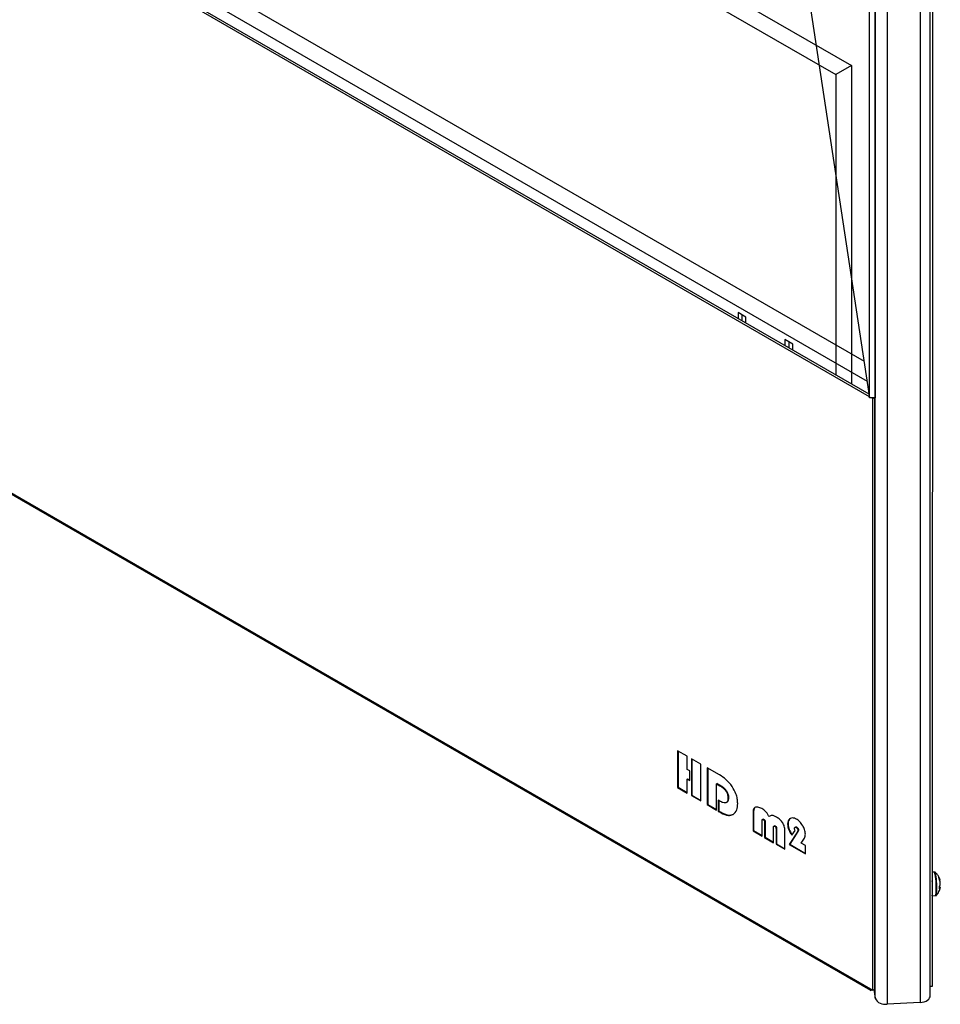
# Model space of a CAD drawing. Units: millimetres. Extents: x -1563 to 1796, y -106 to 5230.
# Drawn here: x 1505 to 1755, y 3999 to 4267 of the extents above; entities that cross this region are included whole.
import ezdxf

# ---------------------------------------------------------------- set-up
doc = ezdxf.new("R2010")
doc.units = ezdxf.units.MM

msp = doc.modelspace()

# ---------------------------------------------------------------- linework, layer by layer
at = {"color": 7, "linetype": 'Continuous', "lineweight": 25}
for p, q in [((1752.15, 4001.72), (1752.15, 4686.55)), ((1753.03, 4687.34), (1752.68, 4004.35)), ((1749.41, 4684.89), (1749.41, 3999.99)), ((1740.45, 4680.07), (1740.45, 3999.54)), ((1735.7, 4164.35), (1735.7, 4678.77)), ((1737.2, 4001.12), (1737.2, 4679.33)), ((1737.2, 4678.85), (1737.2, 4164.42)), ((1001.7, 4675.57), (1730.73, 4254.71)), ((997.46, 4673.12), (1726.49, 4252.26)), ((1735.66, 4164.66), (987.17, 4596.76)), ((1735.55, 4165.38), (988.4, 4596.69)), ((997.85, 4594.5), (1735, 4168.96)), ((1003.9, 4595.91), (1734.19, 4174.32)), ((986.29, 4436.4), (1736.53, 4003.3)), ((989.26, 4434.32), (1735.93, 4003.28)), ((1695.03, 4432.75), (1735.7, 4164.35)), ((1730.73, 4254.71), (1726.49, 4252.26)), ((1730.73, 4254.71), (1730.73, 4168.16)), ((1726.49, 4252.26), (1726.49, 4170.61)), ((1702.06, 4186.34), (1699.93, 4187.57)), ((1699.93, 4187.57), (1699.93, 4185.94)), ((1700.99, 4186.96), (1700.99, 4185.32)), ((1702.06, 4184.71), (1702.06, 4186.34)), ((1714.78, 4179), (1712.66, 4180.22)), ((1712.66, 4180.22), (1712.66, 4178.59)), ((1713.72, 4179.61), (1713.72, 4177.98)), ((1714.78, 4177.36), (1714.78, 4179)), ((1737.2, 4164.42), (1735.7, 4164.35)), ((1736.53, 4164.16), (1736.16, 4164.37)), ((1736.53, 4164.16), (1736.98, 4164.41)), ((1736.53, 4003.3), (1736.53, 4164.16)), ((1737.1, 4003.62), (1737.1, 4164.42)), ((1686.07, 4066.93), (1683.5, 4068.42)), ((1683.5, 4068.42), (1683.5, 4058.41)), ((1683.64, 4068.34), (1683.64, 4058.49)), ((1686.07, 4063.35), (1686.07, 4066.93)), ((1687.23, 4066.27), (1687.23, 4056.26)), ((1689.8, 4064.78), (1687.23, 4066.27)), ((1687.37, 4066.18), (1687.37, 4056.34)), ((1689.8, 4054.77), (1689.8, 4064.78)), ((1686.79, 4062.93), (1686.07, 4063.35)), ((1686.79, 4060.29), (1686.79, 4062.93)), ((1694.89, 4061.84), (1691.54, 4063.78)), ((1691.54, 4063.78), (1691.54, 4053.77)), ((1691.68, 4063.7), (1691.68, 4053.85)), ((1686.21, 4060.79), (1686.07, 4060.71)), ((1686.07, 4056.92), (1686.07, 4060.71)), ((1686.07, 4060.71), (1686.79, 4060.29)), ((1686.21, 4060.79), (1686.79, 4060.46)), ((1694.25, 4059.49), (1694.11, 4059.41)), ((1694.11, 4052.28), (1694.11, 4059.41)), ((1694.11, 4059.41), (1694.98, 4058.91)), ((1694.25, 4059.49), (1695.12, 4058.99)), ((1695.12, 4058.99), (1694.98, 4058.91)), ((1683.64, 4058.49), (1683.5, 4058.41)), ((1683.5, 4058.41), (1686.07, 4056.92)), ((1683.64, 4058.49), (1686.07, 4057.09)), ((1687.37, 4056.34), (1687.23, 4056.26)), ((1687.23, 4056.26), (1689.8, 4054.77)), ((1687.37, 4056.34), (1689.8, 4054.93)), ((1691.68, 4053.85), (1691.54, 4053.77)), ((1691.54, 4053.77), (1694.11, 4052.28)), ((1691.68, 4053.85), (1694.11, 4052.45)), ((1694.94, 4054.72), (1694.53, 4054.95)), ((1694.53, 4054.95), (1694.53, 4052.01)), ((1694.67, 4054.87), (1694.67, 4052.09)), ((1696.7, 4054.32), (1696.88, 4054.42)), ((1697.33, 4055.67), (1697.19, 4055.59)), ((1694.67, 4052.09), (1694.53, 4052.01)), ((1695.43, 4051.62), (1695.29, 4051.54)), ((1704.16, 4051.94), (1704.02, 4051.86)), ((1704.02, 4051.86), (1704.02, 4046.62)), ((1704.16, 4051.94), (1704.16, 4046.71)), ((1706.45, 4045.22), (1706.45, 4049.32)), ((1706.73, 4049.81), (1706.55, 4049.71)), ((1706.95, 4049.76), (1706.81, 4049.68)), ((1707.21, 4049.5), (1707.07, 4049.42)), ((1707.28, 4049.01), (1707.14, 4048.93)), ((1707.14, 4048.93), (1707.14, 4044.82)), ((1707.28, 4049.01), (1707.28, 4044.91)), ((1708.49, 4050.62), (1708.35, 4050.54)), ((1713.55, 4048.55), (1713.41, 4048.47)), ((1704.16, 4046.71), (1704.02, 4046.62)), ((1704.02, 4046.62), (1706.45, 4045.22)), ((1704.16, 4046.71), (1706.45, 4045.38)), ((1709.57, 4043.42), (1709.57, 4047.56)), ((1709.84, 4048.01), (1709.66, 4047.91)), ((1710.07, 4047.96), (1709.93, 4047.88)), ((1710.33, 4047.7), (1710.19, 4047.62)), ((1710.4, 4047.21), (1710.26, 4047.13)), ((1710.26, 4047.13), (1710.26, 4043.02)), ((1710.4, 4047.21), (1710.4, 4043.11)), ((1712.69, 4041.62), (1712.69, 4046.67)), ((1713.85, 4047.05), (1713.71, 4046.97)), ((1716.05, 4046.38), (1713.83, 4042.94)), ((1716.19, 4046.46), (1713.97, 4043.02)), ((1714.56, 4045.48), (1715.45, 4046.76)), ((1715.54, 4047.67), (1715.4, 4047.59)), ((1715.87, 4047.64), (1715.73, 4047.56)), ((1716.12, 4046.49), (1716.05, 4046.38)), ((1716.19, 4046.46), (1716.05, 4046.38)), ((1716.27, 4046.57), (1716.12, 4046.49)), ((1716.27, 4046.57), (1716.19, 4046.46)), ((1716.36, 4046.89), (1716.22, 4046.81)), ((1707.28, 4044.91), (1707.14, 4044.82)), ((1707.14, 4044.82), (1709.57, 4043.42)), ((1707.28, 4044.91), (1709.57, 4043.58)), ((1710.4, 4043.11), (1710.26, 4043.02)), ((1710.26, 4043.02), (1712.69, 4041.62)), ((1710.4, 4043.11), (1712.69, 4041.78)), ((1713.97, 4043.02), (1713.83, 4042.94)), ((1713.83, 4042.94), (1718.29, 4040.36)), ((1713.97, 4043.02), (1718.29, 4040.52)), ((1717.13, 4043.3), (1717.96, 4044.63)), ((1718.29, 4042.63), (1717.13, 4043.3)), ((1718.29, 4040.36), (1718.29, 4042.63)), ((1753.34, 4035.43), (1752.7, 4035.39)), ((1754.51, 4034.05), (1754.73, 4033.56)), ((1754.58, 4033.6), (1754.51, 4034.05)), ((1754.81, 4033.07), (1754.58, 4033.6)), ((1754.61, 4033.54), (1754.73, 4033.56)), ((1754.71, 4031.51), (1754.88, 4031.92)), ((1754.71, 4030.87), (1754.71, 4031.51)), ((1754.92, 4031.38), (1754.71, 4031.39)), ((1754.71, 4031.24), (1754.88, 4031.23)), ((1754.88, 4031.23), (1754.71, 4030.87)), ((1752.7, 4028.99), (1753.66, 4029.03)), ((1736.53, 4003.3), (1737.1, 4003.62)), ((1736.84, 4003.48), (1737.2, 4001.12)), ((1752.68, 4004.35), (1752.15, 4004.32)), ((1749.41, 3999.99), (1740.45, 3999.54))]:
    msp.add_line(p, q, dxfattribs=at)
at = {"color": 7, "linetype": 'Continuous', "lineweight": 25, "flags": 128}
for points in [[(1753.57, 4035.34), (1753.58, 4035.34), (1753.58, 4035.33)], [(1749.41, 3999.99), (1749.99, 4000.06), (1750.54, 4000.18), (1751.03, 4000.37), (1751.45, 4000.61), (1751.78, 4000.89), (1752.01, 4001.2), (1752.13, 4001.53), (1752.15, 4001.72)]]:
    msp.add_lwpolyline(points, dxfattribs=at)
at = {"color": 7, "linetype": 'Continuous', "lineweight": 25}
for centre, radius, start, end in [((1739.17, 4031.66), 14.66, 355.0298, 14.8991), ((1732.6, 4031.15), 21.39, 358.1055, 11.2707), ((1736.12, 4031.04), 16.71, 352.9474, 6.9943), ((1750.73, 4029.97), 3.07, 342.2454, 7.7684), ((1750.21, 4030.07), 3.79, 345.8297, 5.7041), ((1739.84, 4002.42), 2.95, 206.3584, 281.9503)]:
    msp.add_arc(centre, radius, start, end, dxfattribs=at)
msp.add_ellipse((1736.54, 4006.39), major_axis=(0.56, 3.13), ratio=0.207527, start_param=2.605685, end_param=3.52774, dxfattribs=at)
for points, knots in [([(1698.34, 4058.69), (1697.79, 4059.38), (1696.72, 4060.72), (1695.49, 4061.48), (1694.89, 4061.84)], [0, 0, 0, 0, 0.515893, 1, 1, 1, 1]), ([(1694.98, 4058.91), (1695.23, 4058.75), (1695.69, 4058.47), (1696.31, 4057.9), (1696.81, 4057.23), (1697.14, 4056.4), (1697.17, 4055.87), (1697.19, 4055.59)], [0, 0, 0, 0, 0.232908, 0.425987, 0.592681, 0.782601, 1, 1, 1, 1]), ([(1695.12, 4058.99), (1695.37, 4058.84), (1695.83, 4058.55), (1696.45, 4057.99), (1696.95, 4057.31), (1697.29, 4056.48), (1697.32, 4055.95), (1697.33, 4055.67)], [0, 0, 0, 0, 0.232908, 0.425987, 0.592681, 0.782601, 1, 1, 1, 1]), ([(1699.83, 4054.07), (1699.81, 4054.5), (1699.77, 4055.34), (1699.35, 4056.95), (1698.72, 4058.03), (1698.34, 4058.69)], [0, 0, 0, 0, 0.295418, 0.569414, 1, 1, 1, 1]), ([(1697.19, 4055.59), (1697.18, 4055.35), (1697.15, 4054.9), (1696.91, 4054.41), (1696.46, 4054.18), (1695.77, 4054.28), (1695.23, 4054.56), (1694.94, 4054.72)], [0, 0, 0, 0, 0.191704, 0.358429, 0.52059, 0.735144, 1, 1, 1, 1]), ([(1697.33, 4055.67), (1697.32, 4055.43), (1697.29, 4054.99), (1697.11, 4054.55), (1696.91, 4054.47), (1696.85, 4054.44)], [0, 0, 0, 0, 0.447148, 0.836032, 1, 1, 1, 1]), ([(1698.56, 4051.09), (1698.97, 4051.45), (1699.72, 4052.11), (1699.79, 4053.46), (1699.83, 4054.07)], [0, 0, 0, 0, 0.54336, 1, 1, 1, 1]), ([(1694.53, 4052.01), (1694.69, 4051.91), (1694.95, 4051.74), (1695.2, 4051.59), (1695.29, 4051.54)], [0, 0, 0, 0, 0.656206, 1, 1, 1, 1]), ([(1694.67, 4052.09), (1694.83, 4051.99), (1695.09, 4051.83), (1695.35, 4051.67), (1695.43, 4051.62)], [0, 0, 0, 0, 0.656206, 1, 1, 1, 1]), ([(1695.29, 4051.54), (1695.99, 4051.2), (1697.21, 4050.61), (1698.16, 4050.95), (1698.56, 4051.09)], [0, 0, 0, 0, 0.573866, 1, 1, 1, 1]), ([(1695.43, 4051.62), (1696.13, 4051.28), (1697.35, 4050.7), (1698.3, 4051.03), (1698.7, 4051.17)], [0, 0, 0, 0, 0.573866, 1, 1, 1, 1]), ([(1704.68, 4053.06), (1704.57, 4053.01), (1704.35, 4052.9), (1704.08, 4052.53), (1704.04, 4052.11), (1704.02, 4051.86)], [0, 0, 0, 0, 0.288708, 0.560913, 1, 1, 1, 1]), ([(1704.5, 4052.95), (1704.42, 4052.86), (1704.21, 4052.62), (1704.18, 4052.2), (1704.16, 4051.94)], [0, 0, 0, 0, 0.382691, 1, 1, 1, 1]), ([(1706.41, 4052.68), (1706.04, 4052.86), (1705.42, 4053.18), (1704.9, 4053.1), (1704.68, 4053.06)], [0, 0, 0, 0, 0.587539, 1, 1, 1, 1]), ([(1708.35, 4050.54), (1708.21, 4050.79), (1707.95, 4051.29), (1707.29, 4052.09), (1706.75, 4052.45), (1706.41, 4052.68)], [0, 0, 0, 0, 0.273299, 0.541529, 1, 1, 1, 1]), ([(1709.23, 4050.81), (1709.06, 4050.8), (1708.72, 4050.79), (1708.47, 4050.62), (1708.35, 4050.54)], [0, 0, 0, 0, 0.532851, 1, 1, 1, 1]), ([(1710.4, 4050.37), (1710.17, 4050.5), (1709.76, 4050.72), (1709.39, 4050.79), (1709.23, 4050.81)], [0, 0, 0, 0, 0.596796, 1, 1, 1, 1]), ([(1706.45, 4049.32), (1706.45, 4049.39), (1706.46, 4049.5), (1706.49, 4049.64), (1706.56, 4049.73), (1706.67, 4049.75), (1706.76, 4049.71), (1706.81, 4049.68)], [0, 0, 0, 0, 0.241061, 0.439446, 0.607402, 0.792591, 1, 1, 1, 1]), ([(1706.71, 4049.8), (1706.74, 4049.81), (1706.81, 4049.84), (1706.9, 4049.79), (1706.95, 4049.76)], [0, 0, 0, 0, 0.4535816, 1, 1, 1, 1]), ([(1706.81, 4049.68), (1706.84, 4049.66), (1706.91, 4049.62), (1706.98, 4049.56), (1707.04, 4049.49), (1707.06, 4049.44), (1707.07, 4049.42)], [0, 0, 0, 0, 0.341343, 0.62443, 0.817892, 1, 1, 1, 1]), ([(1706.95, 4049.76), (1706.99, 4049.74), (1707.05, 4049.71), (1707.12, 4049.64), (1707.18, 4049.57), (1707.2, 4049.52), (1707.21, 4049.5)], [0, 0, 0, 0, 0.341343, 0.62443, 0.817892, 1, 1, 1, 1]), ([(1707.07, 4049.42), (1707.08, 4049.38), (1707.11, 4049.31), (1707.13, 4049.14), (1707.14, 4049.01), (1707.14, 4048.93)], [0, 0, 0, 0, 0.192464, 0.450541, 1, 1, 1, 1]), ([(1707.21, 4049.5), (1707.22, 4049.47), (1707.25, 4049.39), (1707.27, 4049.22), (1707.28, 4049.09), (1707.28, 4049.01)], [0, 0, 0, 0, 0.192464, 0.450541, 1, 1, 1, 1]), ([(1712.1, 4048.78), (1711.98, 4048.95), (1711.73, 4049.32), (1711.15, 4049.89), (1710.7, 4050.18), (1710.4, 4050.37)], [0, 0, 0, 0, 0.248604, 0.515263, 1, 1, 1, 1]), ([(1712.69, 4046.67), (1712.66, 4047.07), (1712.63, 4047.76), (1712.25, 4048.48), (1712.1, 4048.78)], [0, 0, 0, 0, 0.589968, 1, 1, 1, 1]), ([(1714.11, 4050.01), (1713.89, 4049.82), (1713.48, 4049.48), (1713.43, 4048.78), (1713.41, 4048.47)], [0, 0, 0, 0, 0.559143, 1, 1, 1, 1]), ([(1713.41, 4048.47), (1713.42, 4048.2), (1713.45, 4047.72), (1713.63, 4047.19), (1713.71, 4046.97)], [0, 0, 0, 0, 0.564898, 1, 1, 1, 1]), ([(1714.25, 4050.09), (1714.03, 4049.9), (1713.62, 4049.56), (1713.57, 4048.86), (1713.55, 4048.55)], [0, 0, 0, 0, 0.559143, 1, 1, 1, 1]), ([(1713.55, 4048.55), (1713.56, 4048.28), (1713.59, 4047.8), (1713.77, 4047.28), (1713.85, 4047.05)], [0, 0, 0, 0, 0.564898, 1, 1, 1, 1]), ([(1715.81, 4049.83), (1715.45, 4049.99), (1714.81, 4050.29), (1714.33, 4050.09), (1714.11, 4050.01)], [0, 0, 0, 0, 0.558317, 1, 1, 1, 1]), ([(1717.51, 4048.05), (1717.24, 4048.47), (1716.73, 4049.22), (1716.1, 4049.64), (1715.81, 4049.83)], [0, 0, 0, 0, 0.5549293, 1, 1, 1, 1]), ([(1718.22, 4045.7), (1718.18, 4046.13), (1718.11, 4046.9), (1717.7, 4047.7), (1717.51, 4048.05)], [0, 0, 0, 0, 0.558461, 1, 1, 1, 1]), ([(1709.57, 4047.56), (1709.57, 4047.62), (1709.57, 4047.73), (1709.61, 4047.85), (1709.68, 4047.94), (1709.79, 4047.95), (1709.88, 4047.91), (1709.93, 4047.88)], [0, 0, 0, 0, 0.233659, 0.42731, 0.594148, 0.783543, 1, 1, 1, 1]), ([(1709.82, 4048), (1709.82, 4048), (1709.85, 4048.03), (1709.94, 4048.03), (1710.03, 4047.99), (1710.07, 4047.96)], [0, 0, 0, 0, 0.002428, 0.4679544, 1, 1, 1, 1]), ([(1709.93, 4047.88), (1709.97, 4047.86), (1710.03, 4047.82), (1710.1, 4047.75), (1710.16, 4047.69), (1710.18, 4047.64), (1710.19, 4047.62)], [0, 0, 0, 0, 0.346076, 0.63009, 0.821847, 1, 1, 1, 1]), ([(1710.07, 4047.96), (1710.11, 4047.94), (1710.17, 4047.9), (1710.24, 4047.84), (1710.3, 4047.77), (1710.32, 4047.72), (1710.33, 4047.7)], [0, 0, 0, 0, 0.346076, 0.63009, 0.821847, 1, 1, 1, 1]), ([(1710.19, 4047.62), (1710.2, 4047.59), (1710.23, 4047.51), (1710.25, 4047.34), (1710.25, 4047.21), (1710.26, 4047.13)], [0, 0, 0, 0, 0.189607, 0.446516, 1, 1, 1, 1]), ([(1710.33, 4047.7), (1710.34, 4047.67), (1710.37, 4047.59), (1710.39, 4047.42), (1710.4, 4047.3), (1710.4, 4047.21)], [0, 0, 0, 0, 0.189607, 0.446516, 1, 1, 1, 1]), ([(1713.71, 4046.97), (1713.83, 4046.68), (1714.06, 4046.15), (1714.41, 4045.69), (1714.56, 4045.48)], [0, 0, 0, 0, 0.548913, 1, 1, 1, 1]), ([(1713.85, 4047.05), (1713.97, 4046.76), (1714.21, 4046.23), (1714.55, 4045.77), (1714.7, 4045.56)], [0, 0, 0, 0, 0.548913, 1, 1, 1, 1]), ([(1715.26, 4047.3), (1715.27, 4047.38), (1715.28, 4047.51), (1715.37, 4047.56), (1715.4, 4047.59)], [0, 0, 0, 0, 0.549547, 1, 1, 1, 1]), ([(1715.45, 4046.76), (1715.39, 4046.87), (1715.29, 4047.05), (1715.27, 4047.23), (1715.26, 4047.3)], [0, 0, 0, 0, 0.583374, 1, 1, 1, 1]), ([(1715.4, 4047.59), (1715.46, 4047.61), (1715.55, 4047.64), (1715.68, 4047.58), (1715.73, 4047.56)], [0, 0, 0, 0, 0.5617, 1, 1, 1, 1]), ([(1715.54, 4047.67), (1715.6, 4047.69), (1715.7, 4047.72), (1715.82, 4047.66), (1715.87, 4047.64)], [0, 0, 0, 0, 0.5617, 1, 1, 1, 1]), ([(1715.73, 4047.56), (1715.79, 4047.52), (1715.89, 4047.46), (1716.02, 4047.33), (1716.13, 4047.18), (1716.21, 4047), (1716.21, 4046.88), (1716.22, 4046.81)], [0, 0, 0, 0, 0.229279, 0.419768, 0.585732, 0.777855, 1, 1, 1, 1]), ([(1715.87, 4047.64), (1715.93, 4047.6), (1716.03, 4047.54), (1716.17, 4047.42), (1716.27, 4047.26), (1716.35, 4047.08), (1716.35, 4046.96), (1716.36, 4046.89)], [0, 0, 0, 0, 0.229279, 0.419768, 0.585732, 0.777855, 1, 1, 1, 1]), ([(1716.22, 4046.81), (1716.21, 4046.75), (1716.2, 4046.62), (1716.15, 4046.53), (1716.12, 4046.49)], [0, 0, 0, 0, 0.539336, 1, 1, 1, 1]), ([(1716.36, 4046.89), (1716.35, 4046.83), (1716.34, 4046.7), (1716.29, 4046.62), (1716.27, 4046.57)], [0, 0, 0, 0, 0.539336, 1, 1, 1, 1]), ([(1717.96, 4044.63), (1718.04, 4044.8), (1718.19, 4045.1), (1718.21, 4045.52), (1718.22, 4045.7)], [0, 0, 0, 0, 0.556311, 1, 1, 1, 1]), ([(1753.61, 4035.29), (1753.6, 4035.3), (1753.59, 4035.34), (1753.49, 4035.4), (1753.39, 4035.44), (1753.34, 4035.42), (1753.33, 4035.42)], [0, 0, 0, 0, 0.219929, 0.580444, 0.933842, 1, 1, 1, 1]), ([(1754.73, 4033.56), (1754.71, 4033.61), (1754.64, 4033.86), (1754.38, 4034.38), (1754.03, 4034.94), (1753.68, 4035.22), (1753.58, 4035.29)], [0, 0, 0, 0, 0.073911, 0.371359, 0.824029, 1, 1, 1, 1]), ([(1754.73, 4033.56), (1754.75, 4033.49), (1754.79, 4033.35), (1754.81, 4033.24), (1754.79, 4033.23), (1754.78, 4033.23)], [0, 0, 0, 0, 0.364014, 0.728811, 1, 1, 1, 1]), ([(1754.88, 4031.92), (1754.89, 4031.98), (1754.92, 4032.11), (1754.92, 4032.37), (1754.9, 4032.65), (1754.86, 4032.89), (1754.82, 4033.02), (1754.81, 4033.07)], [0, 0, 0, 0, 0.218137, 0.436744, 0.647475, 0.856311, 1, 1, 1, 1]), ([(1753.89, 4029.17), (1753.99, 4029.29), (1754.26, 4029.57), (1754.56, 4030.1), (1754.78, 4030.67), (1754.88, 4031.09), (1754.91, 4031.32), (1754.91, 4031.37)], [0, 0, 0, 0, 0.190098, 0.475245, 0.724848, 0.937386, 1, 1, 1, 1]), ([(1754.92, 4031.37), (1754.92, 4031.37), (1754.92, 4031.38), (1754.91, 4031.33), (1754.89, 4031.26), (1754.88, 4031.23)], [0, 0, 0, 0, 0.095516, 0.631332, 1, 1, 1, 1]), ([(1753.67, 4029.04), (1753.71, 4029.04), (1753.8, 4029.06), (1753.87, 4029.12), (1753.89, 4029.16), (1753.9, 4029.17)], [0, 0, 0, 0, 0.430873, 0.822607, 1, 1, 1, 1])]:
    msp.add_open_spline(points, degree=3, knots=knots, dxfattribs=at)

doc.saveas('drawing.dxf')
